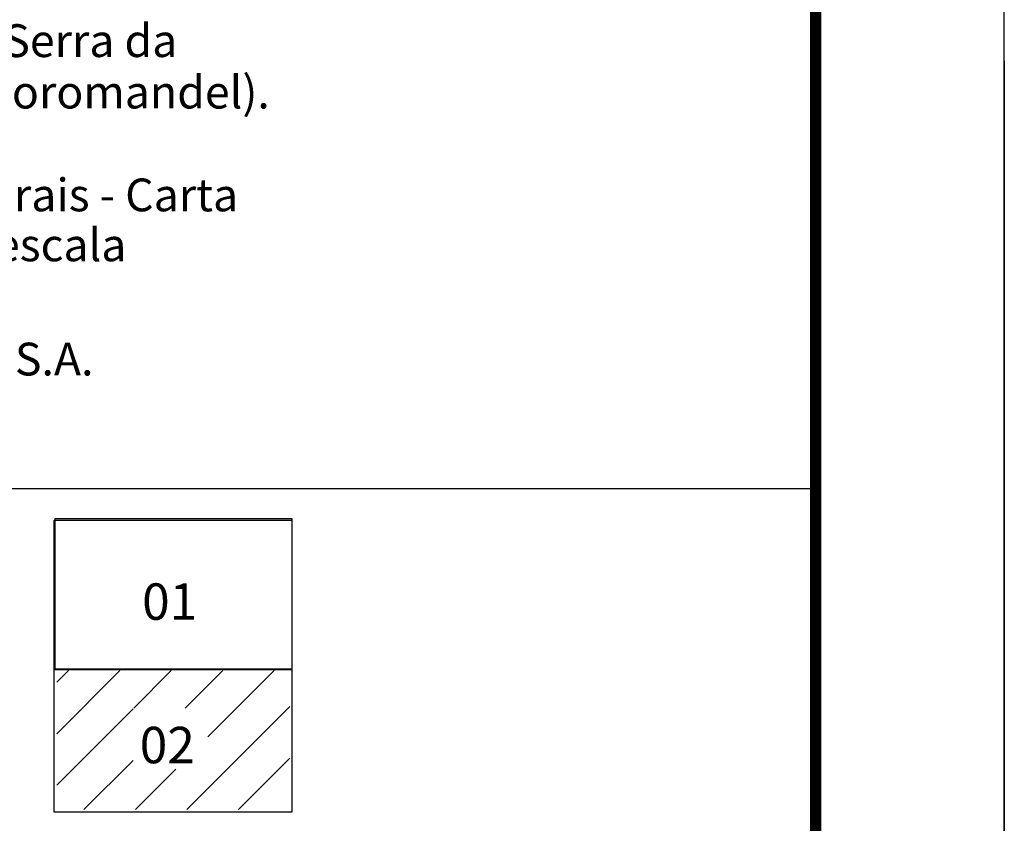
# Model space of a CAD drawing. Extents: x 141309 to 351559, y 7958237 to 8106737.
# Drawn here: x 338031 to 351559, y 7991096 to 8002130 of the extents above; entities that cross this region are included whole.
import ezdxf

# ---------------------------------------------------------------- set-up
doc = ezdxf.new("R2010")
doc.units = 0
doc.header["$MEASUREMENT"] = 0
for name, color, linetype in [('DADOS_VARIAVEIS', 7, 'CONTINUOUS'), ('FORMATO', 7, 'CONTINUOUS'), ('LEGENDA', 5, 'CONTINUOUS')]:
    doc.layers.add(name, color=color, linetype=linetype)
doc.styles.add('ROMAND', font='ROMAND.SHX')

# ---------------------------------------------------------------- blocks, each defined once
blk = doc.blocks.new('*X34')
at = {"layer": 'DADOS_VARIAVEIS'}
for points in [[(336420.83, 8002180.341049), (337288.409017, 8003047.92)], [(336420.83, 8002887.44785), (336581.302162, 8003047.92)], [(337480.685832, 8002533.09), (337995.515871, 8003047.92)], [(338187.792687, 8002533.09), (338702.622726, 8003047.92)], [(338499.2, 8002137.390488), (339409.72958, 8003047.92)], [(338209.932142, 8001141.015851), (339624.19, 8002555.273602)], [(336420.83, 8001473.234248), (337469.55, 8002521.954168)], [(336795.674283, 8001140.971702), (337469.55, 8001814.847367)], [(338917.061071, 8001141.037925), (339624.19, 8001848.166801)], [(337502.803213, 8001140.993776), (338055.919478, 8001694.11)]]:
    blk.add_lwpolyline(points, dxfattribs=at)

msp = doc.modelspace()

# ---------------------------------------------------------------- linework, layer by layer
at = {"layer": 'DADOS_VARIAVEIS', "linetype": 'CONTINUOUS', "flags": 128}
msp.add_lwpolyline([(338517, 7995279), (341769, 7995279), (341769, 7993212), (338517, 7993212)], close=True, dxfattribs=at)
at = {"layer": 'FORMATO', "color": 7, "linetype": 'CONTINUOUS'}
msp.add_line((348894, 7995689), (320031, 7995689), dxfattribs=at)
at = {"layer": 'FORMATO'}
msp.add_lwpolyline([(351559, 7958237), (351559, 8106737)], dxfattribs=at)
at = {"layer": 'FORMATO', "const_width": 156}
msp.add_lwpolyline([(348966, 7960830), (348966, 8104144)], dxfattribs=at)
at = {"layer": 'FORMATO', "color": 7, "linetype": 'CONTINUOUS'}
msp.add_lwpolyline([(351559, 8001567), (351559, 7958237), (321479, 7958237)], dxfattribs=at)
at = {"layer": 'LEGENDA', "color": 9, "linetype": 'CONTINUOUS'}
msp.add_line((341768, 7993203), (338503, 7993203), dxfattribs=at)
at = {"layer": 'LEGENDA', "color": 9, "linetype": 'CONTINUOUS', "flags": 128}
msp.add_lwpolyline([(338503, 7995260), (341768, 7995260), (341768, 7991250), (338503, 7991250)], close=True, dxfattribs=at)

# ---------------------------------------------------------------- block references
at = {"layer": 'DADOS_VARIAVEIS'}
msp.add_blockref('*X34', (2118, -9856), dxfattribs=at)

# ---------------------------------------------------------------- texts
at = {"layer": 'LEGENDA', "color": 9, "style": 'ROMAND'}
for s, height, p in [('do  Queimado; Cristalina; Ribeirão Arrojado; Cavaleiros; Serra da', 450, (321801, 8001617)), ('Tiririca; Campo Alegre de Goiás; Guarda-Mor; Catalão e Coromandel).', 450, (321748, 8000911)), ('- Proj. mapas metalogenéticos e previsão dos recursos minerais - Carta ', 450, (320833, 7999499)), ('Geológica, fl. Paracatu (SE.23-V-C) e fl. Unaí (SE.23-V-A), escala', 450, (321740, 7998813)), ('- Projeto Goiânia - fl. Paracatu, esc. 1:250.000,1968, Prospec S.A.', 450, (320833, 7997245)), ('01', 500, (339713, 7993890)), ('02', 500, (339680, 7991920))]:
    msp.add_text(s, height=height, dxfattribs=at).set_placement(p)

doc.saveas('drawing.dxf')
